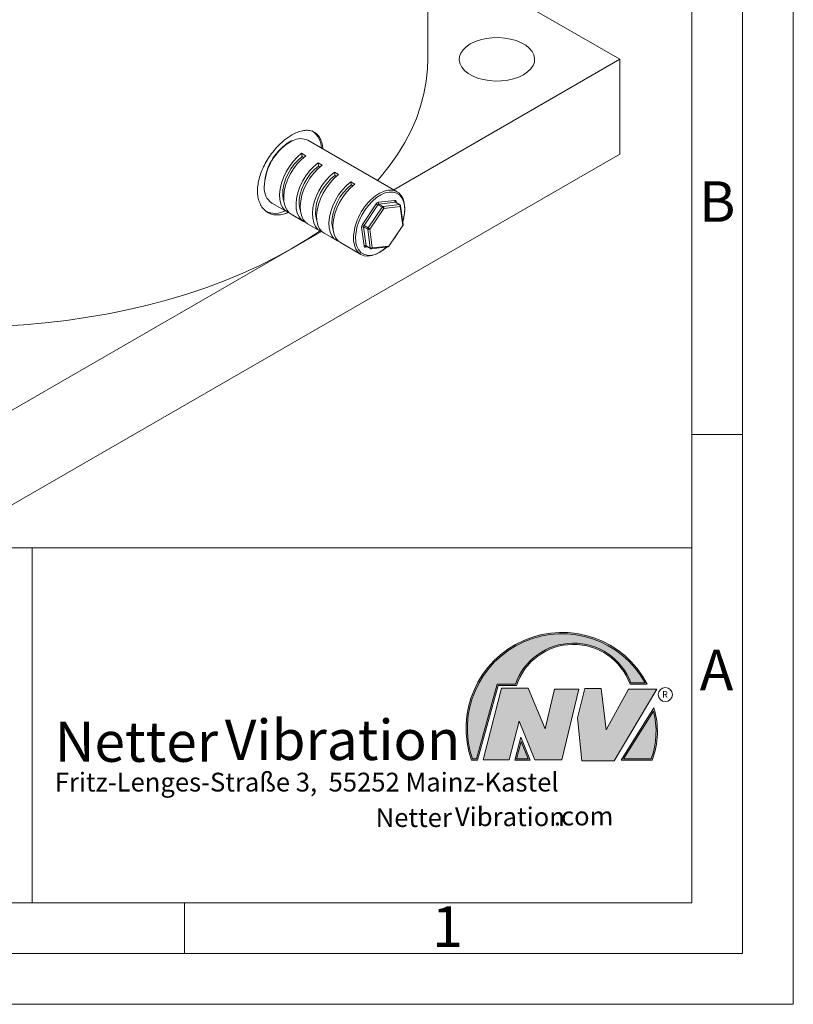
# Model space of a CAD drawing. Units: millimetres. Extents: x 0 to 420, y 0 to 297.
# Drawn here: x 344 to 420, y 0 to 97 of the extents above; entities that cross this region are included whole.
import ezdxf

# ---------------------------------------------------------------- set-up
doc = ezdxf.new("R2010")
doc.units = ezdxf.units.MM
doc.linetypes.add('SLD-Durchgehend', pattern=[0])
doc.styles.add('SLDTEXTSTYLE0', font='ARIAL.TTF', dxfattribs={"width": 0.948})
doc.styles.add('SLDTEXTSTYLE1', font='HLHI___.TTF')
doc.styles.add('SLDTEXTSTYLE2', font='HLR____.TTF')

# ---------------------------------------------------------------- blocks, each defined once
blk = doc.blocks.new('SW_NOTE_0')
at = {"color": 0, "linetype": 'Continuous', "lineweight": 0, "char_height": 1.8520833333, "attachment_point": 1}
for s, insert, style in [('Netter', (31.6226072609, 2.2325681125), 'SLDTEXTSTYLE1'), ('Vibration', (39.4425168633, 2.3157006648), 'SLDTEXTSTYLE2'), ('.com', (49.1865314543, 2.3874608764), 'SLDTEXTSTYLE0')]:
    blk.add_mtext(s, dxfattribs=dict(at, insert=insert, style=style))
blk = doc.blocks.new('SW_NOTE_1')
at = {"color": 0, "linetype": 'Continuous', "lineweight": 0, "char_height": 3.96875, "attachment_point": 1}
for s, insert, style in [('Netter', (0, 4.8649193548), 'SLDTEXTSTYLE1'), ('Vibration', (16.7569443583, 5.0430605384), 'SLDTEXTSTYLE2')]:
    blk.add_mtext(s, dxfattribs=dict(at, insert=insert, style=style))

msp = doc.modelspace()

# ---------------------------------------------------------------- hatches: boundary and pattern name
at = {"linetype": 'Continuous'}
h = msp.add_hatch(color=7, dxfattribs=at)
edge = h.paths.add_edge_path(flags=0)
edge.add_line((390.9093832949075, 31.41854125382066), (392.7062226385282, 31.41854125382066))
edge.add_arc((398.3341692458886, 29.54038196427235), 5.933065424568984, 19.971777148721515, 161.5451058775834, ccw=False)
edge.add_line((403.9104259280544, 31.56686333522489), (405.6123864120185, 31.56686333522489))
edge.add_arc((397.2166905884209, 27.19368183392314), 9.46638393504625, 27.51427472226174, 199.3834076115143)
edge.add_line((388.2868725641771, 24.05190290159952), (388.8806480560487, 24.05190290159952))
edge.add_line((388.8806480560487, 24.05190290159952), (390.9093832949075, 31.41854125382066))
edge = h.paths.add_edge_path(flags=0)
edge.add_line((388.7816097341537, 24.18190290159952), (388.3794255903911, 24.18190290159952))
edge.add_arc((397.2166905884209, 27.19368183392314), 9.336383935046287, 28.837432739305314, 198.8193368338515, ccw=False)
edge.add_line((405.3952859047894, 31.69686333522489), (404.0007687940603, 31.69686333522489))
edge.add_arc((398.3341692458886, 29.54038196427235), 6.063065424569007, 20.83482506051003, 160.6576519014689)
edge.add_line((392.6133250240622, 31.54854125382066), (390.8103449730125, 31.54854125382066))
edge.add_line((390.8103449730125, 31.54854125382066), (388.7816097341537, 24.18190290159952))
h = msp.add_hatch(color=52, dxfattribs=at)
edge = h.paths.add_edge_path(flags=0)
edge.add_arc((397.2166905884209, 27.19368183392314), 9.336383935046287, 28.83743273930608, 198.8193368338523)
edge.add_line((388.3794255903911, 24.18190290159952), (388.7816097341537, 24.18190290159952))
edge.add_line((388.7816097341537, 24.18190290159952), (390.8103449730125, 31.54854125382066))
edge.add_line((390.8103449730125, 31.54854125382066), (392.6133250240622, 31.54854125382066))
edge.add_arc((398.3341692458886, 29.54038196427235), 6.063065424569007, 20.834825060509218, 160.6576519014681, ccw=False)
edge.add_line((404.0007687940603, 31.69686333522489), (405.3952859047894, 31.69686333522489))
for color, points in [(7, [(391.2557525416791, 31.17133921476775), (389.4249433061572, 24.10134359540109), (391.9979725360537, 24.10134359540109), (392.9875987755306, 27.90826414852663), (394.5215202651154, 24.1013435954011), (397.1935124966802, 24.1013435954011), (398.8758772296985, 31.07245782716463), (396.4512925023055, 31.07245782716463), (395.5606280054266, 27.16665660141341), (393.8782632724091, 31.17133921476775)]), (7, [(399.4696539806409, 31.12189852096661), (398.7274339862658, 28.25434757518244), (399.1727662347047, 24.00246292277559), (402.3395709564733, 24.00246292277559), (406.5454846776286, 31.07245782718087), (403.7745294443889, 31.07245782718087), (401.5478694612618, 27.0677752138452), (401.0530569710604, 31.12189852096661)]), (52, [(393.1652269908361, 25.91528165906799), (392.7222972997866, 24.18190290159952), (393.8817783160101, 24.18190290159951)])]:
    msp.add_hatch(color=color, dxfattribs=at).paths.add_polyline_path(points, flags=0)
h = msp.add_hatch(color=7, dxfattribs=at)
edge = h.paths.add_edge_path(flags=0)
edge.add_arc((398.60159497708, 26.88049322517953), 8.003675602344106, 339.303884922883, 377.0191257258724)
edge.add_line((406.2547664701381, 29.22309631691353), (403.0323094500141, 24.05190290159952))
edge.add_line((403.0323094500141, 24.05190290159952), (406.0887773529079, 24.05190290159952))
edge = h.paths.add_edge_path(flags=0)
edge.add_line((403.2664948845861, 24.18190290159952), (406.2102984795193, 28.90593107979706))
edge.add_arc((398.60159497708, 26.88049322517953), 7.873675602344119, -20.043640295971272, 14.906458294938375, ccw=False)
edge.add_line((405.99837655804, 24.18190290159952), (403.2664948845861, 24.18190290159952))
h = msp.add_hatch(color=52, dxfattribs=at)
edge = h.paths.add_edge_path(flags=0)
edge.add_arc((398.60159497708, 26.88049322517953), 7.873675602344119, 339.9563597040303, 374.90645829494)
edge.add_line((406.2102984795193, 28.90593107979706), (403.2664948845861, 24.18190290159952))
edge.add_line((403.2664948845861, 24.18190290159952), (405.99837655804, 24.18190290159952))
h = msp.add_hatch(color=7, dxfattribs=at)
h.paths.add_polyline_path([(393.1360432780339, 26.3261669517193), (392.5549013500252, 24.05190290159952), (394.0761880166766, 24.05190290159952)], flags=0)
h.paths.add_polyline_path([(393.8817783160101, 24.18190290159951), (392.7222972997866, 24.18190290159952), (393.1652269908361, 25.91528165906799)], flags=0)

# ---------------------------------------------------------------- linework, layer by layer
at = {"color": 7, "linetype": 'SLD-Durchgehend', "lineweight": 0}
for p, q in [((420, 0), (420, 297)), ((415, 292), (415, 5)), ((410, 287), (410, 10)), ((410, 73), (410, 65)), ((410, 65), (410, 10)), ((415, 56.166), (410, 56.166)), ((410, 50.5), (410, 42.5)), ((222, 45), (410, 45)), ((345, 45), (345, 10)), ((410, 45), (410, 10)), ((410, 42.5), (410, 10)), ((388.7816097342, 24.1819029016), (390.810344973, 31.5485412538)), ((388.880648056, 24.0519029016), (390.9093832949, 31.4185412538)), ((389.4249433062, 24.1013435954), (391.2557525417, 31.1713392148)), ((390.810344973, 31.5485412538), (392.6133250241, 31.5485412538)), ((390.9093832949, 31.4185412538), (392.7062226385, 31.4185412538)), ((391.2557525417, 31.1713392148), (393.8782632724, 31.1713392148)), ((393.8782632724, 31.1713392148), (395.5606280054, 27.1666566014)), ((395.5606280054, 27.1666566014), (396.4512925023, 31.0724578272)), ((396.4512925023, 31.0724578272), (398.8758772297, 31.0724578272)), ((398.8758772297, 31.0724578272), (397.1935124967, 24.1013435954)), ((398.7274339863, 28.2543475752), (399.4696539806, 31.121898521)), ((399.4696539806, 31.121898521), (401.0530569711, 31.121898521)), ((401.0530569711, 31.121898521), (401.5478694613, 27.0677752138)), ((401.5478694613, 27.0677752138), (403.7745294444, 31.0724578272)), ((406.5454846776, 31.0724578272), (402.3395709565, 24.0024629228)), ((403.7745294444, 31.0724578272), (406.5454846776, 31.0724578272)), ((403.9104259281, 31.5668633352), (405.612386412, 31.5668633352)), ((404.0007687941, 31.6968633352), (405.3952859048, 31.6968633352)), ((403.03230945, 24.0519029016), (406.2547664701, 29.2230963169)), ((399.1727662347, 24.0024629228), (398.7274339863, 28.2543475752)), ((403.2664948846, 24.1819029016), (406.2102984795, 28.9059310798)), ((392.9875987755, 27.9082641485), (391.9979725361, 24.1013435954)), ((394.5215202651, 24.1013435954), (392.9875987755, 27.9082641485)), ((392.55490135, 24.0519029016), (393.136043278, 26.3261669517)), ((393.136043278, 26.3261669517), (394.0761880167, 24.0519029016)), ((392.7222972998, 24.1819029016), (393.1652269908, 25.9152816591)), ((393.1652269908, 25.9152816591), (393.881778316, 24.1819029016)), ((388.2868725642, 24.0519029016), (388.880648056, 24.0519029016)), ((388.3794255904, 24.1819029016), (388.7816097342, 24.1819029016)), ((391.9979725361, 24.1013435954), (389.4249433062, 24.1013435954)), ((394.0761880167, 24.0519029016), (392.55490135, 24.0519029016)), ((393.881778316, 24.1819029016), (392.7222972998, 24.1819029016)), ((397.1935124967, 24.1013435954), (394.5215202651, 24.1013435954)), ((402.3395709565, 24.0024629228), (399.1727662347, 24.0024629228)), ((403.03230945, 24.0519029016), (406.0887773529, 24.0519029016)), ((403.2664948846, 24.1819029016), (405.998376558, 24.1819029016)), ((10, 10), (410, 10)), ((222, 10), (410, 10)), ((222, 10), (410, 10)), ((222, 10), (410, 10)), ((222, 10), (410, 10)), ((360, 10), (360, 5)), ((5, 5), (415, 5)), ((0, 0), (420, 0))]:
    msp.add_line(p, q, dxfattribs=at)
at = {"color": 7, "linetype": 'SLD-Durchgehend', "lineweight": 15}
for p, q in [((383.9802867497, 93.154079513), (383.9802867497, 136.552746045)), ((383.980288255, 104.0825982295), (402.9157639466, 93.154079513)), ((402.9157639466, 93.154079513), (380.6316857675, 80.2929309775)), ((402.9157639466, 83.8210333769), (402.9157639466, 93.154079513)), ((380.9624192377, 80.1020492122), (372.1740908478, 85.174190671)), ((402.9157639466, 83.8210333769), (338.2660025403, 46.5087345442)), ((371.5464617352, 83.8872461002), (371.9505235719, 83.6540437547)), ((371.589376235, 83.5655521641), (371.5464617352, 83.8872461002)), ((371.589376235, 83.5655521641), (371.7339911037, 83.4820883882)), ((373.5667648976, 82.7212378477), (373.1627060714, 82.9544384557)), ((373.2056205712, 82.6327445195), (373.1627060714, 82.9544384557)), ((373.3502354399, 82.5492807437), (373.2056205712, 82.6327445195)), ((375.1830092338, 81.7884302031), (374.7789504076, 82.0216308111)), ((374.8218649074, 81.699936875), (374.7789504076, 82.0216308111)), ((374.9664797761, 81.6164730991), (374.8218649074, 81.699936875)), ((376.79925357, 80.8556225585), (376.3951947438, 81.0888231665)), ((376.4381092436, 80.7671292304), (376.3951947438, 81.0888231665)), ((376.5827241123, 80.6836654545), (376.4381092436, 80.7671292304)), ((368.6036138026, 78.9877458594), (370.1188441848, 78.1132379325)), ((381.2307584381, 78.8249089062), (380.8266966014, 79.0581112517)), ((381.5487172738, 76.8627679602), (381.3009501571, 78.7200710296)), ((370.5229060215, 77.880035587), (371.735088521, 77.1804302879)), ((372.1391473472, 76.9472296799), (373.3513328573, 76.2476226434)), ((380.149509992, 74.7218915128), (381.5255854275, 76.7640482742)), ((373.498101731, 76.1758172631), (338.2660025403, 55.8417806803)), ((373.7553916834, 76.0144220354), (374.9675771935, 75.3148149988)), ((375.3716360196, 75.0816143908), (377.3919421925, 73.9156044007)), ((377.9317266655, 74.7263400157), (378.3357885022, 74.4931376702)), ((378.4233547891, 74.4749271992), (380.0471973413, 74.6597808913))]:
    msp.add_line(p, q, dxfattribs=at)
at = {"color": 8, "linetype": 'SLD-Durchgehend', "lineweight": 0}
for p, q in [((378.8195597429, 79.6896125684), (379.2145359203, 79.9466444277)), ((377.5295781828, 76.8771700183), (378.9056536184, 78.9193267797)), ((379.0690575616, 78.8052772379), (377.692982079, 76.7631204494)), ((379.4731193982, 78.5720748924), (379.0690575616, 78.8052772379)), ((379.1056481407, 79.0677938477), (380.7294906341, 79.2526475058)), ((380.792897369, 79.0643640259), (379.1690548404, 78.8795103475)), ((379.1690548404, 78.8795103475), (379.573116677, 78.646308002)), ((379.573116677, 78.646308002), (381.1969592057, 78.8311616804)), ((381.2603628361, 78.6428798838), (379.6365203309, 78.4580262189)), ((381.1969592057, 78.8311616804), (380.792897369, 79.0643640259)), ((380.8542646857, 79.1411513867), (380.8685659205, 79.0339466817)), ((381.5081300468, 76.7855773033), (381.2603628361, 78.6428798838)), ((378.0970439157, 76.5299181039), (379.4731193982, 78.5720748924)), ((379.6365203309, 78.4580262189), (378.2604448013, 76.4158694032)), ((377.692982079, 76.7631204494), (378.0970439157, 76.5299181039)), ((380.1320545172, 74.7434209222), (381.5081300468, 76.7855773033)), ((377.7021246524, 74.7599032255), (377.4543575357, 76.6172058603)), ((378.0594336862, 76.3999360791), (377.6553718495, 76.6331384247)), ((377.6553718495, 76.6331384247), (377.9031388721, 74.775835301)), ((378.3072007088, 74.5426329555), (378.0594336862, 76.3999360791)), ((378.2604448013, 76.4158694032), (378.508212012, 74.5585672573)), ((377.9031388721, 74.775835301), (378.3072007088, 74.5426329555)), ((378.508212012, 74.5585672573), (380.1320545172, 74.7434209222)), ((378.0272431839, 74.671213141), (377.826898704, 74.6484066719))]:
    msp.add_line(p, q, dxfattribs=at)
at = {"color": 7, "linetype": 'SLD-Durchgehend', "lineweight": 15, "flags": 128}
for points in [[(388.1675370129, 94.6698912839), (387.7710661247, 94.3997229837), (387.4570555456, 94.0955780793), (387.2340610859, 93.7657496073), (387.1081729651, 93.4192377626), (387.0828216358, 93.065491881), (387.1587010155, 92.7141628471), (387.3337383826, 92.3748337834), (387.603163617, 92.0567611644), (387.9596235987, 91.7686194056), (388.3933959531, 91.5182697777), (388.8926494577, 91.3125406138), (389.443763154, 91.1570431357), (390.0317056698, 91.0560220299), (390.6404416343, 91.0122286109), (391.2533666945, 91.02685914), (391.8537560778, 91.0995148633), (392.4252387439, 91.2282150432), (392.9522188538, 91.4094456073), (393.4203318582, 91.6382660046), (393.8168012412, 91.9084351736), (394.130816336, 92.2125809467), (394.3538092905, 92.5424085499), (394.4796989165, 92.8889212634), (394.5050472354, 93.242667145), (394.4291678557, 93.5939961789), (394.2541319938, 93.9333243739), (393.9847082647, 94.2513978616), (393.6282482829, 94.5395396204), (393.1944759285, 94.7898892483), (392.695222424, 94.9956184122), (392.1441072224, 95.1511150215), (391.5561632014, 95.2521369961), (390.9474272369, 95.2959304151), (390.3345051872, 95.281299886), (389.7341142987, 95.2086432939), (389.1626331378, 95.0799439828), (388.6356485121, 94.89871255), (388.1675370129, 94.6698912839)], [(379.0326945448, 81.2157810706), (379.2856298247, 81.5079538047), (380.1863742081, 82.6304205742), (380.9949682704, 83.7760207112), (381.7096328124, 84.9422365938), (382.3288016272, 86.1265032532), (382.8511094579, 87.3262187992), (383.2754078028, 88.5387465916), (383.6007679261, 89.7614169781), (383.8264703209, 90.9915472752), (383.9520227721, 92.2264296056), (383.9802867497, 93.154079513)], [(371.5464617352, 83.8872461002), (371.1177862096, 83.5242551919), (370.7130019496, 83.0908398271), (370.344408003, 82.6001680192), (370.0232041423, 82.0671488847), (369.7591496206, 81.5079784106), (369.5602678621, 80.9396465415), (369.4326018593, 80.3794222491), (369.3800304394, 79.8443267948), (369.4041510432, 79.3506184341), (369.5042308047, 78.9132991563), (369.6772289417, 78.5456564967), (369.9178889519, 78.258861282), (370.2188983572, 78.0616269608), (370.3323309553, 78.0164869279)], [(369.8032269453, 79.1570088581), (369.7425648357, 79.3626168626), (369.6844900534, 79.7979555511), (369.7020005637, 80.2812591855), (369.7945004779, 80.7960700448), (369.9588398836, 81.3248557668), (370.189421905, 81.8496104802), (370.4783948101, 82.3524628655), (370.81591778, 82.8162893533), (371.1904968143, 83.2252947874), (371.589376235, 83.5655521641)], [(371.9505235719, 83.6540437547), (371.5218480462, 83.2910528464), (371.1170637863, 82.8576374816), (370.7484698397, 82.3669656736), (370.4272659789, 81.8339465391), (370.1632114573, 81.2747760651), (369.9643296988, 80.706444196), (369.836663696, 80.1462199036), (369.7840922761, 79.6111244493), (369.8082128798, 79.1174160886), (369.9082926413, 78.6800968108), (370.0812907783, 78.3124541511), (370.3219507886, 78.0256589365), (370.5229060215, 77.880035587)], [(373.1627060714, 82.9544384557), (372.7340305458, 82.5914475474), (372.3292462858, 82.1580321825), (371.9606523392, 81.6673603746), (371.6394484785, 81.1343412401), (371.3753939568, 80.575170766), (371.1765121983, 80.0068388969), (371.0488461955, 79.4466146045), (370.9962747756, 78.9115191502), (371.0203953794, 78.4178107895), (371.1204751409, 77.9804915117), (371.2934732779, 77.6128488521), (371.5341332881, 77.3260536374), (371.8351426934, 77.1288193162), (371.9485752915, 77.0836792834)], [(371.4194712815, 78.2242012136), (371.3588091719, 78.429809218), (371.3007343896, 78.8651479066), (371.3182448999, 79.3484515409), (371.4107448142, 79.8632624002), (371.5750842198, 80.3920481222), (371.8056662412, 80.9168028356), (372.0946391463, 81.419655221), (372.4321621162, 81.8834817087), (372.8067411505, 82.2924871428), (373.2056205712, 82.6327445195)], [(373.5667648976, 82.7212378477), (373.138089372, 82.3582469393), (372.733305112, 81.9248315745), (372.3647111654, 81.4341597666), (372.0435073046, 80.9011406321), (371.779452783, 80.341970158), (371.5805710245, 79.7736382889), (371.4529050217, 79.2134139965), (371.4003336018, 78.6783185422), (371.4244542056, 78.1846101815), (371.5245339671, 77.7472909037), (371.6975321041, 77.3796482441), (371.9381921143, 77.0928530294), (372.1391473472, 76.9472296799)], [(374.7789504076, 82.0216308111), (374.350274882, 81.6586399028), (373.945490622, 81.225224538), (373.5768966754, 80.73455273), (373.2556928147, 80.2015335955), (372.991638293, 79.6423631215), (372.7927565345, 79.0740312523), (372.6650905317, 78.5138069599), (372.6125191118, 77.9787115056), (372.6366397156, 77.4850031449), (372.7367194771, 77.0476838672), (372.9097176141, 76.6800412075), (373.1503776243, 76.3932459928), (373.4513870296, 76.1960116717), (373.5648196277, 76.1508716388)], [(373.0357156177, 77.291393569), (372.9750535081, 77.4970015735), (372.9169787258, 77.932340262), (372.9344892361, 78.4156438963), (373.0269891504, 78.9304547557), (373.191328556, 79.4592404776), (373.4219105774, 79.9839951911), (373.7108834825, 80.4868475764), (374.0484064525, 80.9506740641), (374.4229854867, 81.3596794982), (374.8218649074, 81.699936875)], [(375.1830092338, 81.7884302031), (374.7543337082, 81.4254392948), (374.3495494482, 80.9920239299), (373.9809555016, 80.501352122), (373.6597516409, 79.9683329875), (373.3956971192, 79.4091625134), (373.1968153607, 78.8408306443), (373.0691493579, 78.2806063519), (373.016577938, 77.7455108976), (373.0406985418, 77.2518025369), (373.1407783033, 76.8144832591), (373.3137764403, 76.4468405995), (373.5544364505, 76.1600453848), (373.7553916834, 76.0144220354)], [(376.3951947438, 81.0888231665), (375.9665192182, 80.7258322582), (375.5617349582, 80.2924168934), (375.1931410116, 79.8017450855), (374.8719371509, 79.268725951), (374.6078826292, 78.7095554769), (374.4090008707, 78.1412236078), (374.2813348679, 77.5809993154), (374.228763448, 77.0459038611), (374.2528840518, 76.5521955004), (374.3529638133, 76.1148762226), (374.5259619503, 75.747233563), (374.7666219605, 75.4604383483), (375.0676313658, 75.2632040271), (375.1810639639, 75.2180639942)], [(374.6519599539, 76.3585859244), (374.5912978443, 76.5641939289), (374.533223062, 76.9995326174), (374.5507335724, 77.4828362518), (374.6432334866, 77.9976471111), (374.8075728922, 78.5264328331), (375.0381549136, 79.0511875465), (375.3271278187, 79.5540399318), (375.6646507887, 80.0178664196), (376.0392298229, 80.4268718537), (376.4381092436, 80.7671292304)], [(376.79925357, 80.8556225585), (376.3705780444, 80.4926316502), (375.9657937844, 80.0592162854), (375.5971998378, 79.5685444774), (375.2759959771, 79.0355253429), (375.0119414554, 78.4763548689), (374.8130596969, 77.9080229997), (374.6853936941, 77.3477987074), (374.6328222742, 76.8127032531), (374.656942878, 76.3189948923), (374.7570226395, 75.8816756146), (374.9300207765, 75.5140329549), (375.1706807867, 75.2272377402), (375.3716360196, 75.0816143908)], [(379.2145359203, 79.9466444277), (379.2471942861, 79.9646907678), (379.6728146709, 80.1547340491), (380.0841765675, 80.2542749984), (380.4694458959, 80.2604506973), (380.8175390697, 80.1730834881), (381.118442167, 79.9946861251), (381.3634986204, 79.7303905198), (381.5456586168, 79.3878004966), (381.6596820234, 78.9767725264), (381.7022881596, 78.5091301466), (381.6722517565, 77.9983260267), (381.5704366361, 77.4590563556), (381.5021348458, 77.2119591237)], [(378.9348785301, 79.5240815388), (378.5233500217, 79.1756102646), (378.1347571603, 78.759531183), (377.7809069904, 78.2884867102), (377.4725512389, 77.7767883846), (377.2190588304, 77.2399844817), (377.0281324777, 76.6943861394), (376.9055730172, 76.1565706232), (376.855104424, 75.6428787611), (376.8782603541, 75.1689187695), (376.8975478057, 75.0472142011)], [(303.1750702675, 76.2443895607), (303.7493718805, 75.8551383014), (305.1922273747, 74.9404055957), (306.7077842069, 74.0657092597), (308.2927107064, 73.2329721514), (309.9435288174, 72.4440278648), (311.6566021513, 71.7006067765), (313.4281715477, 71.004346796), (315.2543410575, 70.3567771311), (317.1310928065, 69.759320134), (319.0543031771, 69.2132889124), (321.0197454426, 68.7198858087), (323.0230980457, 68.2801941477), (325.0599588985, 67.8951804077), (327.1258498986, 67.5656916149), (329.2162297228, 67.2924514336), (331.3265043648, 67.076061035), (333.452030145, 66.9169956226), (335.5881392999, 66.8156053003), (337.7301354664, 66.7721124669), (339.8733102394, 66.7866126843), (342.0129491929, 66.8590746776), (344.1443544584, 66.9893377291), (346.2628341887, 67.1771177593), (348.3637401884, 67.4219995083), (350.4424468408, 67.7234469604), (352.4943857288, 68.0807972637), (354.5150486446, 68.4932624666), (356.4999913537, 68.9599386404), (358.4448516573, 69.4797989287), (360.3453584238, 70.0516987606), (362.1973270732, 70.6743836686), (363.9966878006, 71.3464847285), (365.739490844, 72.0665215992), (367.4218983943, 72.8329152287), (369.0402161108, 73.6439782433), (370.5908832435, 74.4979300966), (372.0704968105, 75.3928901736), (373.3569493011, 76.2444013974)], [(380.4804484812, 75.2130209205), (380.7754823477, 75.6125679021), (381.0383023806, 76.0409007273)], [(379.9142644641, 74.6446481869), (379.7455223592, 74.495085302), (379.3215043425, 74.1803124198), (378.8933343909, 73.9469105504), (378.4733301795, 73.8015950297), (378.0735744243, 73.748545271), (377.7055675231, 73.7892881671), (377.3798960964, 73.9226510785), (377.105929351, 74.1447978088), (376.8915488415, 74.4493373118), (376.7429217434, 74.8275087932), (376.6643237037, 75.268432804), (376.6519844612, 75.5161116766)], [(379.4561202948, 74.2608528872), (379.621510808, 74.3769726389), (379.9509144416, 74.6488210015)]]:
    msp.add_lwpolyline(points, dxfattribs=at)
at = {"color": 8, "linetype": 'SLD-Durchgehend', "lineweight": 0, "flags": 128}
for points in [[(370.6963868011, 85.153330829), (370.4588658961, 85.0368322265), (370.0312313529, 84.7617540272)], [(381.6862766848, 78.0163650453), (381.7012849141, 78.2581754166), (381.678128984, 78.7321358427), (381.5820524204, 79.1519615193), (381.4159742691, 79.5048987507), (381.1849406744, 79.7802220264), (380.8959717206, 79.969567192), (380.5578473113, 80.067179891), (380.1808413994, 80.0700950838), (379.7764089433, 79.9782232225), (379.3568385069, 79.7943566223), (378.9348785301, 79.5240815388)], [(381.5255854275, 76.7640482742), (381.5257660569, 76.7644308583), (381.5243155656, 76.7686808454), (381.5183593127, 76.7758219733), (381.5081300468, 76.7855773033)], [(376.8975478057, 75.0472142011), (376.9743369177, 74.7490926583), (377.140415069, 74.396155427), (377.3714486637, 74.1208321512), (377.6604176175, 73.9314869856), (377.9985420268, 73.8338742866), (378.3755479387, 73.8309595285), (378.7799803948, 73.9228313898), (379.1995508312, 74.1066979899), (379.4561202948, 74.2608528872)], [(380.149509992, 74.7218915128), (380.1496905508, 74.7222740562), (380.1482401771, 74.7265245457), (380.1422838301, 74.7336656194), (380.1320545172, 74.7434209222)]]:
    msp.add_lwpolyline(points, dxfattribs=at)
at = {"color": 7, "linetype": 'SLD-Durchgehend', "lineweight": 0}
msp.add_circle((407.3866676737, 30.5286123403), 0.6921638106894197, dxfattribs=at)
at = {"color": 7, "linetype": 'SLD-Durchgehend', "lineweight": 15}
for centre, radius, start, end in [((371.3708723186, 84.3396083743), 2.13049327358308, 1.8613581668, 55.6517136185), ((373.1084165684, 80.5363364796), 5.239586079736122, 127.1457263859, 179.780011272), ((371.4563150647, 83.6707271239), 1.666014619444694, 64.4794989313, 117.1380124112), ((369.6220902944, 80.4277833258), 1.763803353306866, 175.4191513223, 234.7298750814), ((381.1593475706, 78.7011807595), 0.1428571428571604, 7.5984837079, 60.00881341), ((368.9242149817, 80.1105860767), 2.139278113521095, 244.4851959368, 298.0369921515), ((377.1706987628, 78.4764528108), 4.538956347183574, 342.974642795, 354.1822663143), ((381.4071146526, 76.8438779158), 0.1428571428571709, 326.0265533232, 7.5984837079), ((378.4071966723, 74.6168675336), 0.1428571428571655, 240.00881341, 276.4944366792), ((380.0310392035, 74.8017213028), 0.1428571428571308, 276.4944366792, 326.0265533232)]:
    msp.add_arc(centre, radius, start, end, dxfattribs=at)
at = {"color": 8, "linetype": 'SLD-Durchgehend', "lineweight": 0}
for centre, radius, start, end in [((373.3585463801, 80.3852823003), 5.497684063922581, 127.2447619975, 178.0886152326), ((382.1727804462, 75.2984299777), 5.525085848156507, 127.3662902688, 177.7420311783), ((379.1775393398, 78.7620156959), 0.3141156197418081, 103.2304700819, 149.946640748), ((379.648585835, 79.8096765242), 1.159599476543318, 230.1574543631, 240.0154868717), ((379.2050021978, 78.7266184216), 0.1570609866059428, 103.2308563929, 149.9459311979), ((379.2665572988, 79.0171636845), 0.168686604679344, 162.5337865441, 234.6893377291), ((379.6090640345, 78.4934160761), 0.1570609866057519, 103.2308563928, 149.945931198), ((379.475617034, 78.5086586777), 0.1686817027859736, 342.5324451927, 54.6893302743), ((380.8903998571, 79.2020173976), 0.1686866500654769, 162.5338109813, 234.6893363243), ((380.7414779382, 79.1404976851), 0.1127886418641981, 0.3320773477, 96.1009828664), ((380.8005846753, 79.0114407019), 0.0534787145238446, 60.7732174413, 98.2646208045), ((380.9000064109, 79.0674522008), 0.0867402756926345, 121.8259890235, 179.5683556352), ((381.204646512, 78.7782383564), 0.0534787145244632, 60.7732174416, 98.2646208044), ((381.0994598192, 78.693512459), 0.1686814705959278, 342.5323789233, 54.6893811886), ((381.2175329356, 78.7146660022), 0.0835921477399229, 300.8216573553, 3.7073034601), ((378.8935437839, 77.5676206118), 1.159670769904443, 50.157540966, 60.0148188656), ((377.8533014833, 76.6426360302), 0.3997536326858714, 144.0770816321, 183.6473112745), ((378.2725175831, 77.767529577), 1.159611614343808, 230.1574925126, 240.0154204383), ((377.8548440034, 76.6458535257), 0.1998769970526663, 144.0771440693, 183.6473125879), ((381.4653002952, 76.8573632075), 0.0835918875461147, 300.8216449473, 3.7071263148), ((377.5681976287, 76.4569562209), 0.1965693610703166, 63.6739863462, 125.3896889522), ((378.25890584, 76.4126511802), 0.1998769970530599, 144.0771440693, 183.6473125879), ((378.1466057252, 76.5761153142), 0.1965657326651009, 243.674172591, 305.3900767109), ((377.5175280538, 75.5255499507), 1.159566307346833, 50.1570822871, 60.01524926), ((377.8159643307, 74.599652897), 0.1965696827102096, 63.6739284704, 125.3894740863), ((377.8149119436, 74.7605570985), 0.1127891865889741, 180.3321627847, 276.1006755013), ((377.9679466104, 74.7802637558), 0.0649588651003992, 183.9090695872, 236.1112045163), ((380.0277790897, 74.7643477527), 0.1063545814883399, 280.5200912631, 348.6521673244), ((377.9310830413, 74.6275343433), 0.106254553955534, 100.2615112901, 168.6713170797), ((378.394372286, 74.7188095266), 0.1965631401796949, 243.6739488609, 305.3908459311), ((378.370835617, 74.5463839998), 0.0637453674840595, 183.3734723655, 236.6468017382), ((378.4039365034, 74.5794941472), 0.1063546728412214, 280.5201008699, 348.6521445556)]:
    msp.add_arc(centre, radius, start, end, dxfattribs=at)
at = {"color": 7, "linetype": 'SLD-Durchgehend', "lineweight": 0}
for centre, radius, start, end in [((397.2166905884, 27.1936818339), 9.466383935046306, 27.5142747223, 199.3834076115), ((397.2166905884, 27.1936818339), 9.336383935046387, 28.8374327393, 198.8193368339), ((398.3341692459, 29.5403819643), 6.063065424569006, 20.8348250605, 160.6576519015), ((398.3341692459, 29.5403819643), 5.933065424569048, 19.9717771487, 161.5451058776), ((398.6015949771, 26.8804932252), 8.003675602344112, 339.3038849229, 17.0191257259), ((398.6015949771, 26.8804932252), 7.873675602344121, 339.956359704, 14.9064582949)]:
    msp.add_arc(centre, radius, start, end, dxfattribs=at)
at = {"color": 7, "linetype": 'SLD-Durchgehend', "lineweight": 15}
for points, knots in [([(370.2962803473592, 78.08776879680694), (370.1495307786227, 78.02320478849566), (369.8234091783532, 77.87972417801362), (369.3235005167317, 77.7969310664726), (368.8193146210072, 77.81641268131226), (368.3549883114667, 77.96009628657904), (367.9536509967452, 78.21632787315508), (367.6224544569446, 78.58272945316851), (367.3793567805878, 79.0411089051763), (367.2290074162365, 79.58527594387742), (367.1794993570727, 80.18829461228647), (367.2311975248866, 80.84362681242848), (367.3807254608225, 81.52083448035913), (367.6253649643966, 82.21456923799988), (367.9524823823463, 82.8949677446341), (368.3570061927052, 83.55634282647948), (368.8187864249802, 84.17065411799278), (369.3303187500621, 84.7292058644411), (369.9247599852194, 85.26980558613342), (370.3509110214046, 85.54347713624202), (370.5908832434944, 85.6975858076423)], [0, 0, 0, 0, 0.0443596307272509, 0.0985804175418872, 0.1543636468171746, 0.2087682985255945, 0.2647393631245695, 0.3193321546063342, 0.3755131222061939, 0.4300041510815875, 0.4860891939899549, 0.5403454046728605, 0.5961759896459949, 0.6504314795479436, 0.7062472814259206, 0.7607362558494039, 0.8167985975178768, 0.8713920239248955, 0.9275788648233797, 1, 1, 1, 1]), ([(370.5908832434944, 85.6975858076423), (370.7686649307377, 85.79127286029723), (371.1293996079987, 85.98137212882749), (371.6416677515303, 86.1310481165806), (372.1215077526114, 86.17566356007798), (372.548243604664, 86.10331189460248), (372.9196137740213, 85.91534049126479), (373.221896560639, 85.61876507732651), (373.4496159295802, 85.21166680492487), (373.5907203923487, 84.78149771283896), (373.6211352828182, 84.45737714655802), (373.6328760631725, 84.33225986622931)], [0, 0, 0, 0, 0.1138591841777823, 0.2310302972959327, 0.3448866015189709, 0.4620254999518182, 0.5762349992253212, 0.6937419008191604, 0.8081772896258724, 0.9259524438616173, 1, 1, 1, 1]), ([(370.622282222285, 85.15389533258414), (370.5098435826106, 85.10256238225564), (370.2879401364081, 85.00125416103722), (370.0685909735712, 84.84587500034016), (369.9603861931457, 84.76922657484128)], [0, 0, 0, 0, 0.5067007367332012, 1, 1, 1, 1]), ([(380.8279739896207, 79.05925541452191), (380.8223894556058, 79.06291003231095), (380.8126848348745, 79.06926090768677), (380.8128243846589, 79.0701341535217), (380.8128836303758, 79.07050488913976)], [0, 0, 0, 0, 0.5754510319839174, 1, 1, 1, 1]), ([(377.9117558329, 74.73204667568248), (377.9149400660995, 74.73249307164136), (377.9195955386766, 74.73314571986619), (377.927842912294, 74.7271052262538), (377.9304492773036, 74.72519628749075)], [0, 0, 0, 0, 0.6839763626036574, 0.9999999999999999, 0.9999999999999999, 0.9999999999999999, 0.9999999999999999])]:
    msp.add_open_spline(points, degree=3, knots=knots, dxfattribs=at)

# ---------------------------------------------------------------- block references
at = {"color": 7, "linetype": 'Continuous', "lineweight": 0}
for name, p in [('SW_NOTE_1', (347.2177413053, 23.0066254519)), ('SW_NOTE_0', (347.2177413053, 17.0976931256))]:
    msp.add_blockref(name, p, dxfattribs=at)

# ---------------------------------------------------------------- texts
at = {"color": 7, "linetype": 'Continuous', "lineweight": 0, "attachment_point": 1, "style": 'SLDTEXTSTYLE0'}
for s, insert, char_height in [('B', (410.7121909102, 81.1364716754), 4), ('A', (410.7729847128, 34.9442010866), 4), ('R', (407.0748866834, 30.8708309295), 0.65), ('Fritz-Lenges-Straße 3,  55252 Mainz-Kastel', (347.2177413053, 22.8281708005), 1.8520833333), ('1', (384.3998971425, 9.6619578374), 4)]:
    msp.add_mtext(s, dxfattribs=dict(at, insert=insert, char_height=char_height))

doc.saveas('drawing.dxf')
